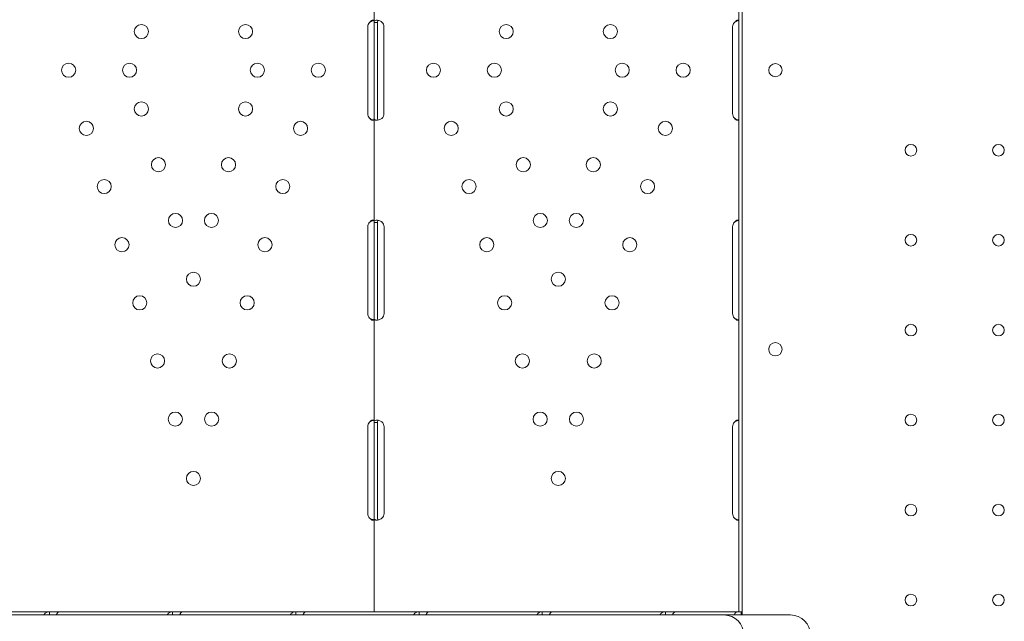
# Model space of a CAD drawing. Units: millimetres. Extents: x 0 to 120081, y 0 to 107582.
# Drawn here: x 104544 to 105135, y 97305 to 97666 of the extents above; entities that cross this region are included whole.
import ezdxf

# ---------------------------------------------------------------- set-up
doc = ezdxf.new("R2010")
doc.units = ezdxf.units.MM

# ---------------------------------------------------------------- blocks, each defined once
blk = doc.blocks.new('A$C415E2D3B')
at = {"color": 0, "linetype": 'Continuous', "lineweight": 0}
for p, q in [((94307.5, 87997.37), (94307.5, 87377.37)), ((94309.5, 87997.37), (94309.5, 87377.37)), ((94088.36, 87715.94), (94088.36, 87778.81)), ((94088.36, 87715.94), (94089.94, 87715.94)), ((94088.36, 87713.37), (94088.36, 87715.94)), ((94090.36, 87713.37), (94090.36, 87715.94)), ((94084.56, 87661.37), (94084.56, 87713.37)), ((94088.36, 87661.37), (94088.36, 87713.37)), ((94090.36, 87661.37), (94090.36, 87713.37)), ((94094.31, 87713.37), (94094.31, 87661.37)), ((94303.7, 87661.37), (94303.7, 87713.37)), ((94088.36, 87658.8), (94088.36, 87661.37)), ((94088.36, 87595.93), (94088.36, 87658.8)), ((94090.36, 87658.8), (94090.36, 87661.37)), ((94084.56, 87541.37), (94084.56, 87593.37)), ((94088.36, 87595.93), (94089.94, 87595.93)), ((94088.36, 87593.37), (94088.36, 87595.93)), ((94088.36, 87541.37), (94088.36, 87593.37)), ((94090.36, 87593.37), (94090.36, 87595.93)), ((94090.36, 87541.37), (94090.36, 87593.37)), ((94094.32, 87593.37), (94094.32, 87541.37)), ((94303.71, 87541.37), (94303.71, 87593.37)), ((94088.36, 87538.81), (94088.36, 87541.37)), ((94088.36, 87475.93), (94088.36, 87538.81)), ((94090.36, 87538.81), (94090.36, 87541.37)), ((94084.56, 87421.37), (94084.56, 87473.37)), ((94088.36, 87475.93), (94089.94, 87475.93)), ((94088.36, 87473.37), (94088.36, 87475.93)), ((94088.36, 87421.37), (94088.36, 87473.37)), ((94090.36, 87473.37), (94090.36, 87475.93)), ((94090.36, 87421.37), (94090.36, 87473.37)), ((94094.32, 87473.37), (94094.32, 87421.37)), ((94303.71, 87421.37), (94303.71, 87473.37)), ((94088.36, 87418.81), (94088.36, 87421.37)), ((94090.36, 87418.81), (94090.36, 87421.37)), ((94088.36, 87362.37), (94088.36, 87418.81)), ((94307.5, 87362.37), (94307.5, 87377.37)), ((94309.5, 87368.37), (94309.5, 87377.37)), ((94309.42, 87360.43), (94309.42, 87368.37)), ((94138.92, 87360.43), (93545.45, 87360.43)), ((93893.32, 87362.37), (93825.33, 87362.37)), ((93965.86, 87362.37), (93874.08, 87362.37)), ((93899.34, 87362.37), (93893.32, 87362.37)), ((93893.32, 87362.37), (93893.32, 87360.79)), ((93967.33, 87362.37), (93899.34, 87362.37)), ((93965.86, 87362.37), (93965.86, 87362.37)), ((93965.86, 87362.11), (93965.86, 87362.11)), ((93973.36, 87362.37), (93967.33, 87362.37)), ((93967.33, 87362.37), (93967.33, 87360.79)), ((94041.35, 87362.37), (93973.36, 87362.37)), ((93993.87, 87362.37), (93993.87, 87362.37)), ((94085.66, 87362.37), (93993.87, 87362.37)), ((94047.37, 87362.37), (94041.35, 87362.37)), ((94041.35, 87362.37), (94041.35, 87360.79)), ((94115.36, 87362.37), (94047.37, 87362.37)), ((94088.36, 87362.37), (94085.66, 87362.37)), ((94088.36, 87362.37), (94093.06, 87362.37)), ((94185.01, 87362.37), (94093.06, 87362.37)), ((94121.39, 87362.37), (94115.36, 87362.37)), ((94115.36, 87362.37), (94115.36, 87360.79)), ((94189.38, 87362.37), (94121.39, 87362.37)), ((94228.62, 87360.43), (94138.92, 87360.43)), ((94185.01, 87362.37), (94185.01, 87362.37)), ((94195.4, 87362.37), (94189.38, 87362.37)), ((94189.38, 87362.37), (94189.38, 87360.79)), ((94263.39, 87362.37), (94195.4, 87362.37)), ((94213.02, 87362.37), (94213.02, 87362.37)), ((94304.8, 87362.37), (94213.02, 87362.37)), ((94298.49, 87360.43), (94228.62, 87360.43)), ((94269.41, 87362.37), (94263.39, 87362.37)), ((94263.39, 87362.37), (94263.39, 87360.79)), ((94307.11, 87362.37), (94269.41, 87362.37)), ((94313.5, 87360.43), (94298.49, 87360.43)), ((94307.5, 87362.37), (94304.8, 87362.37)), ((94307.11, 87362.37), (94308.85, 87362.37)), ((94307.5, 87362.37), (94309.42, 87362.37)), ((94308.85, 87362.37), (94308.85, 87360.43)), ((94308.85, 87362.09), (94309.09, 87361.74)), ((94337.42, 87360.43), (94313.5, 87360.43)), ((94337.42, 87360.43), (94338.49, 87360.43))]:
    blk.add_line(p, q, dxfattribs=at)
at = {"color": 0, "linetype": 'Continuous', "lineweight": 0, "extrusion": (0, 0, -1)}
for centre, radius in [((-93948.58, 87710.59), 4.25), ((-94011.16, 87710.59), 4.25), ((-94167.72, 87710.59), 4.25), ((-94230.3, 87710.59), 4.25), ((-93904.87, 87687.37), 4.25), ((-93941.47, 87687.37), 4.25), ((-94018.26, 87687.37), 4.25), ((-94054.87, 87687.37), 4.25), ((-94124.01, 87687.37), 4.25), ((-94160.61, 87687.37), 4.25), ((-94237.41, 87687.37), 4.25), ((-94274.01, 87687.37), 4.25), ((-93948.58, 87664.15), 4.25), ((-94011.16, 87664.15), 4.25), ((-94167.72, 87664.15), 4.25), ((-94230.3, 87664.15), 4.25), ((-93915.55, 87652.47), 4.25), ((-94044.18, 87652.47), 4.25), ((-94134.7, 87652.47), 4.25), ((-94263.33, 87652.47), 4.25), ((-94410.82, 87639.37), 3.5), ((-94463.42, 87639.37), 3.5), ((-93958.82, 87630.68), 4.25), ((-94000.91, 87630.68), 4.25), ((-94177.97, 87630.68), 4.25), ((-94220.05, 87630.68), 4.25), ((-93926.24, 87617.57), 4.25), ((-94033.5, 87617.57), 4.25), ((-94145.38, 87617.57), 4.25), ((-94252.64, 87617.57), 4.25), ((-93969.07, 87597.21), 4.25), ((-93990.67, 87597.21), 4.25), ((-94188.21, 87597.21), 4.25), ((-94209.81, 87597.21), 4.25), ((-93936.92, 87582.66), 4.25), ((-94022.82, 87582.66), 4.25), ((-94156.06, 87582.66), 4.25), ((-94241.96, 87582.66), 4.25), ((-94410.82, 87585.37), 3.5), ((-94463.42, 87585.37), 3.5), ((-93979.87, 87561.94), 4.25), ((-94199.01, 87561.94), 4.25), ((-93947.6, 87547.76), 4.25), ((-94012.13, 87547.76), 4.25), ((-94166.75, 87547.76), 4.25), ((-94231.28, 87547.76), 4.25), ((-94410.82, 87531.37), 3.5), ((-94463.42, 87531.37), 3.5), ((-93958.29, 87512.86), 4.25), ((-94001.45, 87512.86), 4.25), ((-94177.43, 87512.86), 4.25), ((-94220.59, 87512.86), 4.25), ((-93968.97, 87477.96), 4.25), ((-93990.76, 87477.96), 4.25), ((-94188.12, 87477.96), 4.25), ((-94209.91, 87477.96), 4.25), ((-94410.82, 87477.37), 3.5), ((-94463.42, 87477.37), 3.5), ((-93979.87, 87442.37), 4.25), ((-94199.01, 87442.37), 4.25), ((-94410.82, 87423.37), 3.5), ((-94463.42, 87423.37), 3.5), ((-94410.82, 87369.37), 3.5), ((-94463.42, 87369.37), 3.5)]:
    blk.add_circle(centre, radius, dxfattribs=at)
at = {"color": 0, "linetype": 'Continuous', "lineweight": 0}
blk.add_circle((94329.39, 87519.88), 4, dxfattribs=at)
at = {"color": 0, "linetype": 'Continuous', "lineweight": 0, "extrusion": (0, 0, -1)}
for centre, radius, start, end in [((-94088.56, 87713.37), 4, 0, 43.47729), ((-94090.31, 87713.37), 4, 133.30449, 180), ((-94307.7, 87713.37), 4, 0, 43.47729), ((-94088.56, 87661.37), 4, 316.52271, 0), ((-94090.31, 87661.37), 4, 180, 226.69551), ((-94307.7, 87661.37), 4, 316.52271, 0), ((-94088.56, 87593.37), 4, 360, 43.40678), ((-94090.32, 87593.37), 4, 133.2379, 180), ((-94307.71, 87593.37), 4, 0, 43.40678), ((-94088.56, 87541.37), 4, 316.59322, 0), ((-94090.32, 87541.37), 4, 180, 226.7621), ((-94307.71, 87541.37), 4, 316.59322, 0), ((-94088.56, 87473.37), 4, 360, 43.40678), ((-94090.32, 87473.37), 4, 133.2379, 180), ((-94307.71, 87473.37), 4, 360, 43.40678), ((-94088.56, 87421.37), 4, 316.59322, 0), ((-94090.32, 87421.37), 4, 180, 226.7621), ((-94307.71, 87421.37), 4, 316.59322, 0), ((-94298.49, 87348.43), 12, 90, 180), ((-94338.49, 87348.43), 12, 90, 180)]:
    blk.add_arc(centre, radius, start, end, dxfattribs=at)
at = {"color": 0, "linetype": 'Continuous', "lineweight": 0}
for centre, start, end in [((94329.39, 87687.33), 0.60581, 179.39419), ((94329.39, 87687.41), 180.60581, 359.39419)]:
    blk.add_arc(centre, 4, start, end, dxfattribs=at)
at = {"color": 0, "linetype": 'Continuous', "lineweight": 0, "extrusion": (0, 0, -1)}
blk.add_ellipse((94307.11, 87357.67), major_axis=(0, 4.7), ratio=0.672454, start_param=-0.940811, end_param=0, dxfattribs=at)
at = {"color": 0, "linetype": 'Continuous', "lineweight": 0}
blk.add_ellipse((94306.86, 87365.07), major_axis=(0, 4.7), ratio=0.672454, start_param=-2.356194, end_param=-2.194428, dxfattribs=at)
for points, knots in [([(94088.36, 87716.11), (94088.36, 87716.53), (94088.31, 87716.85), (94088.12, 87717.16), (94088.04, 87717.24), (94087.89, 87717.32), (94087.83, 87717.34), (94087.71, 87717.36), (94087.64, 87717.37), (94087.42, 87717.37), (94087.27, 87717.34), (94087.03, 87717.27), (94086.95, 87717.24), (94086.83, 87717.18), (94086.79, 87717.16), (94086.73, 87717.13), (94086.71, 87717.12), (94086.68, 87717.1), (94086.67, 87717.09), (94086.65, 87717.08), (94086.65, 87717.08), (94086.64, 87717.08), (94086.64, 87717.07), (94086.63, 87717.07), (94086.63, 87717.07), (94086.51, 87716.99), (94086.37, 87716.88), (94086.04, 87716.56), (94085.86, 87716.36), (94085.66, 87716.12)], [0, 0, 0, 0, 0.25, 0.25, 0.375, 0.375, 0.4375, 0.4375, 0.5, 0.5, 0.625, 0.625, 0.6875, 0.6875, 0.71875, 0.71875, 0.734375, 0.734375, 0.742188, 0.742188, 0.746094, 0.746094, 0.748047, 0.748047, 0.75, 0.75, 0.875, 0.875, 1, 1, 1, 1]), ([(94088, 87717.25), (94087.92, 87717.24), (94087.85, 87717.22), (94087.7, 87717.18), (94087.6, 87717.15), (94087.47, 87717.11), (94087.41, 87717.09), (94087.38, 87717.08), (94087.37, 87717.07), (94087.36, 87717.07), (94087.35, 87717.07), (94087.14, 87716.99), (94086.9, 87716.88), (94086.33, 87716.56), (94086.01, 87716.36), (94085.66, 87716.12)], [0.6536847, 0.6536847, 0.6536847, 0.6536847, 0.6875, 0.6875, 0.71875, 0.734375, 0.7421875, 0.7460937, 0.7480469, 0.7480469, 0.75, 0.75, 0.875, 0.875, 1, 1, 1, 1]), ([(94093.06, 87716.28), (94092.5, 87716.68), (94091.9, 87716.97), (94091.01, 87717.24), (94090.71, 87717.3), (94090.28, 87717.35), (94090.15, 87717.37), (94089.94, 87717.37), (94089.88, 87717.37), (94089.78, 87717.37), (94089.75, 87717.37), (94089.7, 87717.36), (94089.69, 87717.36), (94089.66, 87717.36), (94089.65, 87717.36), (94089.64, 87717.36), (94089.63, 87717.36), (94089.2, 87717.32), (94088.87, 87717.19), (94088.46, 87716.71), (94088.36, 87716.37), (94088.36, 87715.94)], [0, 0, 0, 0, 0.25, 0.25, 0.375, 0.375, 0.4375, 0.4375, 0.46875, 0.46875, 0.484375, 0.484375, 0.492188, 0.492188, 0.496094, 0.496094, 0.5, 0.5, 0.75, 0.75, 1, 1, 1, 1]), ([(94090.83, 87717.27), (94090.71, 87717.2), (94090.61, 87717.09), (94090.41, 87716.71), (94090.36, 87716.37), (94090.36, 87715.94)], [0.5961445, 0.5961445, 0.5961445, 0.5961445, 0.75, 0.75, 1, 1, 1, 1]), ([(94307.5, 87716.11), (94307.5, 87716.53), (94307.45, 87716.85), (94307.26, 87717.16), (94307.18, 87717.24), (94307.03, 87717.32), (94306.97, 87717.34), (94306.85, 87717.36), (94306.78, 87717.37), (94306.57, 87717.37), (94306.41, 87717.34), (94306.18, 87717.27), (94306.1, 87717.24), (94305.97, 87717.18), (94305.93, 87717.16), (94305.87, 87717.13), (94305.85, 87717.12), (94305.82, 87717.1), (94305.81, 87717.09), (94305.8, 87717.08), (94305.79, 87717.08), (94305.79, 87717.08), (94305.78, 87717.07), (94305.78, 87717.07), (94305.77, 87717.07), (94305.65, 87716.99), (94305.51, 87716.88), (94305.19, 87716.56), (94305, 87716.36), (94304.8, 87716.12)], [0, 0, 0, 0, 0.25, 0.25, 0.375, 0.375, 0.4375, 0.4375, 0.5, 0.5, 0.625, 0.625, 0.6875, 0.6875, 0.71875, 0.71875, 0.734375, 0.734375, 0.742188, 0.742188, 0.746094, 0.746094, 0.748047, 0.748047, 0.75, 0.75, 0.875, 0.875, 1, 1, 1, 1]), ([(94307.14, 87717.25), (94307.07, 87717.24), (94306.99, 87717.22), (94306.84, 87717.18), (94306.74, 87717.15), (94306.62, 87717.11), (94306.55, 87717.09), (94306.52, 87717.08), (94306.51, 87717.07), (94306.5, 87717.07), (94306.5, 87717.07), (94306.28, 87716.99), (94306.04, 87716.88), (94305.48, 87716.56), (94305.15, 87716.36), (94304.8, 87716.12)], [0.6536847, 0.6536847, 0.6536847, 0.6536847, 0.6875, 0.6875, 0.71875, 0.734375, 0.7421875, 0.7460938, 0.7480469, 0.7480469, 0.75, 0.75, 0.875, 0.875, 1, 1, 1, 1]), ([(94085.66, 87658.62), (94085.95, 87658.2), (94086.28, 87657.89), (94086.78, 87657.58), (94086.94, 87657.5), (94087.18, 87657.42), (94087.26, 87657.4), (94087.42, 87657.38), (94087.49, 87657.37), (94087.71, 87657.37), (94087.83, 87657.4), (94087.98, 87657.47), (94088.03, 87657.5), (94088.09, 87657.56), (94088.11, 87657.58), (94088.13, 87657.61), (94088.14, 87657.63), (94088.16, 87657.64), (94088.16, 87657.65), (94088.17, 87657.66), (94088.17, 87657.66), (94088.17, 87657.67), (94088.17, 87657.67), (94088.17, 87657.67), (94088.18, 87657.67), (94088.22, 87657.75), (94088.27, 87657.86), (94088.33, 87658.18), (94088.36, 87658.38), (94088.36, 87658.62)], [0, 0, 0, 0, 0.25, 0.25, 0.375, 0.375, 0.4375, 0.4375, 0.5, 0.5, 0.625, 0.625, 0.6875, 0.6875, 0.71875, 0.71875, 0.734375, 0.734375, 0.742188, 0.742188, 0.746094, 0.746094, 0.748047, 0.748047, 0.75, 0.75, 0.875, 0.875, 1, 1, 1, 1]), ([(94085.66, 87658.62), (94086.17, 87658.2), (94086.74, 87657.89), (94087.54, 87657.6), (94087.77, 87657.53), (94087.99, 87657.48)], [0, 0, 0, 0, 0.25, 0.25, 0.3482906, 0.3482906, 0.3482906, 0.3482906]), ([(94088.36, 87658.8), (94088.36, 87658.37), (94088.43, 87658.03), (94088.72, 87657.68), (94088.85, 87657.58), (94089.1, 87657.48), (94089.19, 87657.45), (94089.34, 87657.42), (94089.39, 87657.41), (94089.48, 87657.4), (94089.5, 87657.39), (94089.55, 87657.39), (94089.56, 87657.39), (94089.59, 87657.38), (94089.61, 87657.38), (94090.07, 87657.34), (94090.61, 87657.42), (94091.79, 87657.78), (94092.42, 87658.06), (94093.06, 87658.46)], [0, 0, 0, 0, 0.25, 0.25, 0.375, 0.375, 0.4375, 0.4375, 0.46875, 0.46875, 0.484375, 0.484375, 0.492188, 0.492188, 0.5, 0.5, 0.75, 0.75, 1, 1, 1, 1]), ([(94090.36, 87658.8), (94090.36, 87658.37), (94090.4, 87658.03), (94090.57, 87657.68), (94090.64, 87657.58), (94090.75, 87657.5), (94090.76, 87657.49), (94090.78, 87657.48)], [0, 0, 0, 0, 0.25, 0.25, 0.375, 0.375, 0.3934473, 0.3934473, 0.3934473, 0.3934473]), ([(94304.8, 87658.62), (94305.1, 87658.2), (94305.42, 87657.89), (94305.92, 87657.58), (94306.09, 87657.5), (94306.33, 87657.42), (94306.41, 87657.4), (94306.56, 87657.38), (94306.64, 87657.37), (94306.85, 87657.37), (94306.97, 87657.4), (94307.13, 87657.47), (94307.17, 87657.5), (94307.23, 87657.56), (94307.25, 87657.58), (94307.28, 87657.61), (94307.29, 87657.63), (94307.3, 87657.64), (94307.3, 87657.65), (94307.31, 87657.66), (94307.31, 87657.66), (94307.32, 87657.67), (94307.32, 87657.67), (94307.32, 87657.67), (94307.32, 87657.67), (94307.37, 87657.75), (94307.41, 87657.86), (94307.48, 87658.18), (94307.5, 87658.38), (94307.5, 87658.62)], [0, 0, 0, 0, 0.25, 0.25, 0.375, 0.375, 0.4375, 0.4375, 0.5, 0.5, 0.625, 0.625, 0.6875, 0.6875, 0.71875, 0.71875, 0.734375, 0.734375, 0.742188, 0.742188, 0.746094, 0.746094, 0.748047, 0.748047, 0.75, 0.75, 0.875, 0.875, 1, 1, 1, 1]), ([(94304.8, 87658.62), (94305.32, 87658.2), (94305.89, 87657.89), (94306.69, 87657.6), (94306.91, 87657.53), (94307.14, 87657.48)], [0, 0, 0, 0, 0.25, 0.25, 0.3482906, 0.3482906, 0.3482906, 0.3482906]), ([(94088.36, 87596.12), (94088.36, 87596.54), (94088.31, 87596.85), (94088.12, 87597.16), (94088.04, 87597.24), (94087.89, 87597.32), (94087.83, 87597.34), (94087.71, 87597.36), (94087.64, 87597.37), (94087.42, 87597.37), (94087.27, 87597.34), (94087.03, 87597.27), (94086.95, 87597.24), (94086.83, 87597.18), (94086.79, 87597.16), (94086.73, 87597.13), (94086.71, 87597.11), (94086.68, 87597.1), (94086.67, 87597.09), (94086.65, 87597.08), (94086.65, 87597.08), (94086.64, 87597.07), (94086.64, 87597.07), (94086.63, 87597.07), (94086.63, 87597.07), (94086.51, 87596.99), (94086.37, 87596.88), (94086.04, 87596.56), (94085.86, 87596.36), (94085.66, 87596.12)], [0, 0, 0, 0, 0.25, 0.25, 0.375, 0.375, 0.4375, 0.4375, 0.5, 0.5, 0.625, 0.625, 0.6875, 0.6875, 0.71875, 0.71875, 0.734375, 0.734375, 0.742188, 0.742188, 0.746094, 0.746094, 0.748047, 0.748047, 0.75, 0.75, 0.875, 0.875, 1, 1, 1, 1]), ([(94088, 87597.25), (94087.92, 87597.24), (94087.85, 87597.22), (94087.7, 87597.18), (94087.59, 87597.15), (94087.47, 87597.11), (94087.41, 87597.09), (94087.38, 87597.08), (94087.37, 87597.07), (94087.36, 87597.07), (94087.35, 87597.07), (94087.14, 87596.99), (94086.9, 87596.88), (94086.33, 87596.56), (94086.01, 87596.36), (94085.66, 87596.12)], [0.6532396, 0.6532396, 0.6532396, 0.6532396, 0.6875, 0.6875, 0.71875, 0.734375, 0.7421875, 0.7460938, 0.7480469, 0.7480469, 0.75, 0.75, 0.875, 0.875, 1, 1, 1, 1]), ([(94093.06, 87596.28), (94092.5, 87596.68), (94091.9, 87596.97), (94091, 87597.24), (94090.71, 87597.3), (94090.28, 87597.36), (94090.14, 87597.37), (94089.94, 87597.37), (94089.88, 87597.37), (94089.78, 87597.37), (94089.75, 87597.37), (94089.7, 87597.36), (94089.68, 87597.36), (94089.66, 87597.36), (94089.65, 87597.36), (94089.64, 87597.36), (94089.63, 87597.36), (94089.19, 87597.32), (94088.87, 87597.18), (94088.45, 87596.71), (94088.36, 87596.37), (94088.36, 87595.93)], [0, 0, 0, 0, 0.25, 0.25, 0.375, 0.375, 0.4375, 0.4375, 0.46875, 0.46875, 0.484375, 0.484375, 0.492188, 0.492188, 0.496094, 0.496094, 0.5, 0.5, 0.75, 0.75, 1, 1, 1, 1]), ([(94090.83, 87597.27), (94090.71, 87597.2), (94090.61, 87597.09), (94090.41, 87596.71), (94090.36, 87596.37), (94090.36, 87595.93)], [0.5949257, 0.5949257, 0.5949257, 0.5949257, 0.75, 0.75, 1, 1, 1, 1]), ([(94307.5, 87596.12), (94307.5, 87596.54), (94307.45, 87596.85), (94307.26, 87597.16), (94307.18, 87597.24), (94307.03, 87597.32), (94306.97, 87597.34), (94306.85, 87597.36), (94306.78, 87597.37), (94306.57, 87597.37), (94306.41, 87597.34), (94306.18, 87597.27), (94306.1, 87597.24), (94305.97, 87597.18), (94305.93, 87597.16), (94305.87, 87597.13), (94305.85, 87597.11), (94305.82, 87597.1), (94305.81, 87597.09), (94305.8, 87597.08), (94305.79, 87597.08), (94305.78, 87597.07), (94305.78, 87597.07), (94305.78, 87597.07), (94305.77, 87597.07), (94305.65, 87596.99), (94305.51, 87596.88), (94305.19, 87596.56), (94305, 87596.36), (94304.8, 87596.12)], [0, 0, 0, 0, 0.25, 0.25, 0.375, 0.375, 0.4375, 0.4375, 0.5, 0.5, 0.625, 0.625, 0.6875, 0.6875, 0.71875, 0.71875, 0.734375, 0.734375, 0.742188, 0.742188, 0.746094, 0.746094, 0.748047, 0.748047, 0.75, 0.75, 0.875, 0.875, 1, 1, 1, 1]), ([(94307.14, 87597.25), (94307.07, 87597.24), (94306.99, 87597.22), (94306.84, 87597.18), (94306.74, 87597.15), (94306.61, 87597.11), (94306.55, 87597.09), (94306.52, 87597.08), (94306.51, 87597.07), (94306.5, 87597.07), (94306.49, 87597.07), (94306.28, 87596.99), (94306.04, 87596.88), (94305.47, 87596.56), (94305.15, 87596.36), (94304.8, 87596.12)], [0.6532396, 0.6532396, 0.6532396, 0.6532396, 0.6875, 0.6875, 0.71875, 0.734375, 0.7421875, 0.7460937, 0.7480469, 0.7480469, 0.75, 0.75, 0.875, 0.875, 1, 1, 1, 1]), ([(94085.66, 87538.62), (94085.95, 87538.2), (94086.28, 87537.89), (94086.78, 87537.58), (94086.94, 87537.5), (94087.18, 87537.42), (94087.26, 87537.4), (94087.42, 87537.38), (94087.49, 87537.37), (94087.71, 87537.37), (94087.83, 87537.4), (94087.98, 87537.47), (94088.03, 87537.5), (94088.09, 87537.56), (94088.11, 87537.58), (94088.13, 87537.61), (94088.14, 87537.62), (94088.16, 87537.64), (94088.16, 87537.65), (94088.17, 87537.66), (94088.17, 87537.66), (94088.17, 87537.66), (94088.17, 87537.67), (94088.17, 87537.67), (94088.18, 87537.67), (94088.22, 87537.75), (94088.27, 87537.86), (94088.33, 87538.18), (94088.36, 87538.38), (94088.36, 87538.62)], [0, 0, 0, 0, 0.25, 0.25, 0.375, 0.375, 0.4375, 0.4375, 0.5, 0.5, 0.625, 0.625, 0.6875, 0.6875, 0.71875, 0.71875, 0.734375, 0.734375, 0.742188, 0.742188, 0.746094, 0.746094, 0.748047, 0.748047, 0.75, 0.75, 0.875, 0.875, 1, 1, 1, 1]), ([(94085.66, 87538.62), (94086.17, 87538.2), (94086.74, 87537.89), (94087.54, 87537.6), (94087.77, 87537.53), (94088, 87537.48)], [0, 0, 0, 0, 0.25, 0.25, 0.3487472, 0.3487472, 0.3487472, 0.3487472]), ([(94088.36, 87538.81), (94088.36, 87538.37), (94088.43, 87538.04), (94088.72, 87537.68), (94088.85, 87537.58), (94089.1, 87537.48), (94089.19, 87537.45), (94089.34, 87537.42), (94089.39, 87537.41), (94089.47, 87537.4), (94089.5, 87537.39), (94089.54, 87537.39), (94089.56, 87537.39), (94089.59, 87537.38), (94089.6, 87537.38), (94090.06, 87537.34), (94090.6, 87537.42), (94091.78, 87537.77), (94092.42, 87538.06), (94093.06, 87538.46)], [0, 0, 0, 0, 0.25, 0.25, 0.375, 0.375, 0.4375, 0.4375, 0.46875, 0.46875, 0.484375, 0.484375, 0.492188, 0.492188, 0.5, 0.5, 0.75, 0.75, 1, 1, 1, 1]), ([(94090.36, 87538.81), (94090.36, 87538.37), (94090.4, 87538.04), (94090.57, 87537.68), (94090.64, 87537.58), (94090.75, 87537.5), (94090.77, 87537.49), (94090.78, 87537.48)], [0, 0, 0, 0, 0.25, 0.25, 0.375, 0.375, 0.3945977, 0.3945977, 0.3945977, 0.3945977]), ([(94304.8, 87538.62), (94305.1, 87538.2), (94305.42, 87537.89), (94305.92, 87537.58), (94306.09, 87537.5), (94306.33, 87537.42), (94306.41, 87537.4), (94306.56, 87537.38), (94306.64, 87537.37), (94306.85, 87537.37), (94306.97, 87537.4), (94307.13, 87537.47), (94307.17, 87537.5), (94307.23, 87537.56), (94307.25, 87537.58), (94307.28, 87537.61), (94307.29, 87537.62), (94307.3, 87537.64), (94307.3, 87537.65), (94307.31, 87537.66), (94307.31, 87537.66), (94307.31, 87537.66), (94307.32, 87537.67), (94307.32, 87537.67), (94307.32, 87537.67), (94307.37, 87537.75), (94307.41, 87537.86), (94307.48, 87538.18), (94307.5, 87538.38), (94307.5, 87538.62)], [0, 0, 0, 0, 0.25, 0.25, 0.375, 0.375, 0.4375, 0.4375, 0.5, 0.5, 0.625, 0.625, 0.6875, 0.6875, 0.71875, 0.71875, 0.734375, 0.734375, 0.742188, 0.742188, 0.746094, 0.746094, 0.748047, 0.748047, 0.75, 0.75, 0.875, 0.875, 1, 1, 1, 1]), ([(94304.8, 87538.62), (94305.32, 87538.2), (94305.89, 87537.89), (94306.69, 87537.6), (94306.92, 87537.53), (94307.14, 87537.48)], [0, 0, 0, 0, 0.25, 0.25, 0.3487472, 0.3487472, 0.3487472, 0.3487472]), ([(94088.36, 87476.12), (94088.36, 87476.54), (94088.31, 87476.85), (94088.12, 87477.16), (94088.04, 87477.24), (94087.89, 87477.32), (94087.83, 87477.34), (94087.71, 87477.36), (94087.64, 87477.37), (94087.42, 87477.37), (94087.27, 87477.34), (94087.03, 87477.27), (94086.95, 87477.24), (94086.83, 87477.18), (94086.79, 87477.16), (94086.73, 87477.13), (94086.71, 87477.11), (94086.68, 87477.1), (94086.67, 87477.09), (94086.65, 87477.08), (94086.65, 87477.08), (94086.64, 87477.07), (94086.64, 87477.07), (94086.63, 87477.07), (94086.63, 87477.07), (94086.51, 87476.99), (94086.37, 87476.88), (94086.04, 87476.56), (94085.86, 87476.36), (94085.66, 87476.12)], [0, 0, 0, 0, 0.25, 0.25, 0.375, 0.375, 0.4375, 0.4375, 0.5, 0.5, 0.625, 0.625, 0.6875, 0.6875, 0.71875, 0.71875, 0.734375, 0.734375, 0.742188, 0.742188, 0.746094, 0.746094, 0.748047, 0.748047, 0.75, 0.75, 0.875, 0.875, 1, 1, 1, 1]), ([(94088, 87477.25), (94087.92, 87477.24), (94087.85, 87477.22), (94087.7, 87477.18), (94087.59, 87477.15), (94087.47, 87477.11), (94087.41, 87477.09), (94087.38, 87477.08), (94087.37, 87477.07), (94087.36, 87477.07), (94087.35, 87477.07), (94087.14, 87476.99), (94086.9, 87476.88), (94086.33, 87476.56), (94086.01, 87476.36), (94085.66, 87476.12)], [0.6532396, 0.6532396, 0.6532396, 0.6532396, 0.6875, 0.6875, 0.71875, 0.734375, 0.7421875, 0.7460938, 0.7480469, 0.7480469, 0.75, 0.75, 0.875, 0.875, 1, 1, 1, 1]), ([(94093.06, 87476.28), (94092.5, 87476.68), (94091.9, 87476.97), (94091, 87477.24), (94090.71, 87477.3), (94090.28, 87477.36), (94090.14, 87477.37), (94089.94, 87477.37), (94089.88, 87477.37), (94089.78, 87477.37), (94089.75, 87477.37), (94089.7, 87477.36), (94089.68, 87477.36), (94089.66, 87477.36), (94089.65, 87477.36), (94089.64, 87477.36), (94089.63, 87477.36), (94089.19, 87477.32), (94088.87, 87477.18), (94088.45, 87476.71), (94088.36, 87476.37), (94088.36, 87475.93)], [0, 0, 0, 0, 0.25, 0.25, 0.375, 0.375, 0.4375, 0.4375, 0.46875, 0.46875, 0.484375, 0.484375, 0.492188, 0.492188, 0.496094, 0.496094, 0.5, 0.5, 0.75, 0.75, 1, 1, 1, 1]), ([(94090.83, 87477.27), (94090.71, 87477.2), (94090.61, 87477.09), (94090.41, 87476.71), (94090.36, 87476.37), (94090.36, 87475.93)], [0.5949257, 0.5949257, 0.5949257, 0.5949257, 0.75, 0.75, 1, 1, 1, 1]), ([(94307.5, 87476.12), (94307.5, 87476.54), (94307.45, 87476.85), (94307.26, 87477.16), (94307.18, 87477.24), (94307.03, 87477.32), (94306.97, 87477.34), (94306.85, 87477.36), (94306.78, 87477.37), (94306.57, 87477.37), (94306.41, 87477.34), (94306.18, 87477.27), (94306.1, 87477.24), (94305.97, 87477.18), (94305.93, 87477.16), (94305.87, 87477.13), (94305.85, 87477.11), (94305.82, 87477.1), (94305.81, 87477.09), (94305.8, 87477.08), (94305.79, 87477.08), (94305.78, 87477.07), (94305.78, 87477.07), (94305.78, 87477.07), (94305.77, 87477.07), (94305.65, 87476.99), (94305.51, 87476.88), (94305.19, 87476.56), (94305, 87476.36), (94304.8, 87476.12)], [0, 0, 0, 0, 0.25, 0.25, 0.375, 0.375, 0.4375, 0.4375, 0.5, 0.5, 0.625, 0.625, 0.6875, 0.6875, 0.71875, 0.71875, 0.734375, 0.734375, 0.742188, 0.742188, 0.746094, 0.746094, 0.748047, 0.748047, 0.75, 0.75, 0.875, 0.875, 1, 1, 1, 1]), ([(94307.14, 87477.25), (94307.07, 87477.24), (94306.99, 87477.22), (94306.84, 87477.18), (94306.74, 87477.15), (94306.61, 87477.11), (94306.55, 87477.09), (94306.52, 87477.08), (94306.51, 87477.07), (94306.5, 87477.07), (94306.49, 87477.07), (94306.28, 87476.99), (94306.04, 87476.88), (94305.47, 87476.56), (94305.15, 87476.36), (94304.8, 87476.12)], [0.6532396, 0.6532396, 0.6532396, 0.6532396, 0.6875, 0.6875, 0.71875, 0.734375, 0.7421875, 0.7460938, 0.7480469, 0.7480469, 0.75, 0.75, 0.875, 0.875, 1, 1, 1, 1]), ([(94085.66, 87418.62), (94085.95, 87418.2), (94086.28, 87417.89), (94086.78, 87417.58), (94086.94, 87417.5), (94087.18, 87417.42), (94087.26, 87417.4), (94087.42, 87417.38), (94087.49, 87417.37), (94087.71, 87417.37), (94087.83, 87417.4), (94087.98, 87417.47), (94088.03, 87417.5), (94088.09, 87417.56), (94088.11, 87417.58), (94088.13, 87417.61), (94088.14, 87417.62), (94088.16, 87417.64), (94088.16, 87417.65), (94088.17, 87417.66), (94088.17, 87417.66), (94088.17, 87417.66), (94088.17, 87417.67), (94088.17, 87417.67), (94088.18, 87417.67), (94088.22, 87417.75), (94088.27, 87417.86), (94088.33, 87418.18), (94088.36, 87418.38), (94088.36, 87418.62)], [0, 0, 0, 0, 0.25, 0.25, 0.375, 0.375, 0.4375, 0.4375, 0.5, 0.5, 0.625, 0.625, 0.6875, 0.6875, 0.71875, 0.71875, 0.734375, 0.734375, 0.742188, 0.742188, 0.746094, 0.746094, 0.748047, 0.748047, 0.75, 0.75, 0.875, 0.875, 1, 1, 1, 1]), ([(94085.66, 87418.62), (94086.17, 87418.2), (94086.74, 87417.89), (94087.54, 87417.6), (94087.77, 87417.53), (94088, 87417.48)], [0, 0, 0, 0, 0.25, 0.25, 0.3487472, 0.3487472, 0.3487472, 0.3487472]), ([(94088.36, 87418.81), (94088.36, 87418.37), (94088.43, 87418.04), (94088.72, 87417.68), (94088.85, 87417.58), (94089.1, 87417.48), (94089.19, 87417.45), (94089.34, 87417.42), (94089.39, 87417.41), (94089.47, 87417.4), (94089.5, 87417.39), (94089.54, 87417.39), (94089.56, 87417.39), (94089.59, 87417.38), (94089.6, 87417.38), (94090.06, 87417.34), (94090.6, 87417.42), (94091.78, 87417.77), (94092.42, 87418.06), (94093.06, 87418.46)], [0, 0, 0, 0, 0.25, 0.25, 0.375, 0.375, 0.4375, 0.4375, 0.46875, 0.46875, 0.484375, 0.484375, 0.492188, 0.492188, 0.5, 0.5, 0.75, 0.75, 1, 1, 1, 1]), ([(94090.36, 87418.81), (94090.36, 87418.37), (94090.4, 87418.04), (94090.57, 87417.68), (94090.64, 87417.58), (94090.75, 87417.5), (94090.77, 87417.49), (94090.78, 87417.48)], [0, 0, 0, 0, 0.25, 0.25, 0.375, 0.375, 0.3945977, 0.3945977, 0.3945977, 0.3945977]), ([(94304.8, 87418.62), (94305.1, 87418.2), (94305.42, 87417.89), (94305.92, 87417.58), (94306.09, 87417.5), (94306.33, 87417.42), (94306.41, 87417.4), (94306.56, 87417.38), (94306.64, 87417.37), (94306.85, 87417.37), (94306.97, 87417.4), (94307.13, 87417.47), (94307.17, 87417.5), (94307.23, 87417.56), (94307.25, 87417.58), (94307.28, 87417.61), (94307.29, 87417.62), (94307.3, 87417.64), (94307.3, 87417.65), (94307.31, 87417.66), (94307.31, 87417.66), (94307.31, 87417.66), (94307.32, 87417.67), (94307.32, 87417.67), (94307.32, 87417.67), (94307.37, 87417.75), (94307.41, 87417.86), (94307.48, 87418.18), (94307.5, 87418.38), (94307.5, 87418.62)], [0, 0, 0, 0, 0.25, 0.25, 0.375, 0.375, 0.4375, 0.4375, 0.5, 0.5, 0.625, 0.625, 0.6875, 0.6875, 0.71875, 0.71875, 0.734375, 0.734375, 0.742188, 0.742188, 0.746094, 0.746094, 0.748047, 0.748047, 0.75, 0.75, 0.875, 0.875, 1, 1, 1, 1]), ([(94304.8, 87418.62), (94305.32, 87418.2), (94305.89, 87417.89), (94306.69, 87417.6), (94306.92, 87417.53), (94307.14, 87417.48)], [0, 0, 0, 0, 0.25, 0.25, 0.3487472, 0.3487472, 0.3487472, 0.3487472]), ([(93890.11, 87360.43), (93890.18, 87360.61), (93890.26, 87360.77), (93890.65, 87361.37), (93891.05, 87361.73), (93892.06, 87362.23), (93892.66, 87362.37), (93893.32, 87362.37)], [0.4133243, 0.4133243, 0.4133243, 0.4133243, 0.5, 0.5, 0.75, 0.75, 1, 1, 1, 1]), ([(93899.34, 87362.37), (93899.18, 87362.37), (93898.95, 87362.26), (93898.43, 87361.81), (93898.13, 87361.48), (93897.7, 87360.87), (93897.57, 87360.66), (93897.44, 87360.43)], [0, 0, 0, 0, 0.25, 0.25, 0.5, 0.5, 0.6109581, 0.6109581, 0.6109581, 0.6109581]), ([(93964.12, 87360.43), (93964.19, 87360.61), (93964.27, 87360.77), (93964.66, 87361.37), (93965.07, 87361.73), (93966.07, 87362.23), (93966.67, 87362.37), (93967.33, 87362.37)], [0.4133243, 0.4133243, 0.4133243, 0.4133243, 0.5, 0.5, 0.75, 0.75, 1, 1, 1, 1]), ([(93973.36, 87362.37), (93973.19, 87362.37), (93972.96, 87362.26), (93972.44, 87361.81), (93972.15, 87361.48), (93971.72, 87360.87), (93971.58, 87360.66), (93971.45, 87360.43)], [0, 0, 0, 0, 0.25, 0.25, 0.5, 0.5, 0.6109581, 0.6109581, 0.6109581, 0.6109581]), ([(94038.13, 87360.43), (94038.2, 87360.61), (94038.29, 87360.77), (94038.67, 87361.37), (94039.08, 87361.73), (94040.09, 87362.23), (94040.69, 87362.37), (94041.35, 87362.37)], [0.4133243, 0.4133243, 0.4133243, 0.4133243, 0.5, 0.5, 0.75, 0.75, 1, 1, 1, 1]), ([(94047.37, 87362.37), (94047.21, 87362.37), (94046.98, 87362.26), (94046.46, 87361.81), (94046.16, 87361.48), (94045.73, 87360.87), (94045.6, 87360.66), (94045.47, 87360.43)], [0, 0, 0, 0, 0.25, 0.25, 0.5, 0.5, 0.6109581, 0.6109581, 0.6109581, 0.6109581]), ([(94112.15, 87360.43), (94112.22, 87360.61), (94112.3, 87360.77), (94112.69, 87361.37), (94113.1, 87361.73), (94114.1, 87362.23), (94114.7, 87362.37), (94115.36, 87362.37)], [0.4133243, 0.4133243, 0.4133243, 0.4133243, 0.5, 0.5, 0.75, 0.75, 1, 1, 1, 1]), ([(94121.39, 87362.37), (94121.22, 87362.37), (94120.99, 87362.26), (94120.47, 87361.81), (94120.17, 87361.48), (94119.74, 87360.87), (94119.61, 87360.66), (94119.48, 87360.43)], [0, 0, 0, 0, 0.25, 0.25, 0.5, 0.5, 0.6109581, 0.6109581, 0.6109581, 0.6109581]), ([(94186.16, 87360.43), (94186.23, 87360.61), (94186.32, 87360.77), (94186.7, 87361.37), (94187.11, 87361.73), (94188.12, 87362.23), (94188.71, 87362.37), (94189.38, 87362.37)], [0.4133243, 0.4133243, 0.4133243, 0.4133243, 0.5, 0.5, 0.75, 0.75, 1, 1, 1, 1]), ([(94195.4, 87362.37), (94195.23, 87362.37), (94195.01, 87362.26), (94194.48, 87361.81), (94194.19, 87361.48), (94193.76, 87360.87), (94193.63, 87360.66), (94193.49, 87360.43)], [0, 0, 0, 0, 0.25, 0.25, 0.5, 0.5, 0.6109581, 0.6109581, 0.6109581, 0.6109581]), ([(94260.18, 87360.43), (94260.25, 87360.61), (94260.33, 87360.77), (94260.72, 87361.37), (94261.12, 87361.73), (94262.13, 87362.23), (94262.73, 87362.37), (94263.39, 87362.37)], [0.4133243, 0.4133243, 0.4133243, 0.4133243, 0.5, 0.5, 0.75, 0.75, 1, 1, 1, 1]), ([(94269.41, 87362.37), (94269.25, 87362.37), (94269.02, 87362.26), (94268.5, 87361.81), (94268.2, 87361.48), (94267.77, 87360.87), (94267.64, 87360.66), (94267.51, 87360.43)], [0, 0, 0, 0, 0.25, 0.25, 0.5, 0.5, 0.6109581, 0.6109581, 0.6109581, 0.6109581]), ([(94308.92, 87360.43), (94308.97, 87360.49), (94309.01, 87360.59), (94309.1, 87360.96), (94309.12, 87361.31), (94309.09, 87361.74)], [0.2183233, 0.2183233, 0.2183233, 0.2183233, 0.5, 0.5, 1, 1, 1, 1])]:
    blk.add_open_spline(points, degree=3, knots=knots, dxfattribs=at)
for points in [[(93893.07, 87362.37), (93893.07, 87362.37), (93893.07, 87362.37), (93893.07, 87362.37)], [(93894.99, 87362.37), (93894.99, 87362.37), (93894.99, 87362.37), (93894.99, 87362.37)], [(93899.26, 87362.37), (93899.21, 87362.37), (93899.15, 87362.37), (93899.09, 87362.37)], [(94041.09, 87362.37), (94041.09, 87362.37), (94041.1, 87362.37), (94041.1, 87362.37)], [(94043.02, 87362.37), (94043.02, 87362.37), (94043.02, 87362.37), (94043.02, 87362.37)], [(94047.29, 87362.37), (94047.24, 87362.37), (94047.18, 87362.37), (94047.12, 87362.37)], [(94115.11, 87362.37), (94115.11, 87362.37), (94115.11, 87362.37), (94115.11, 87362.37)], [(94117.03, 87362.37), (94117.03, 87362.37), (94117.03, 87362.37), (94117.03, 87362.37)], [(94121.31, 87362.37), (94121.25, 87362.37), (94121.19, 87362.37), (94121.13, 87362.37)], [(94263.14, 87362.37), (94263.14, 87362.37), (94263.14, 87362.37), (94263.14, 87362.37)], [(94265.06, 87362.37), (94265.06, 87362.37), (94265.06, 87362.37), (94265.06, 87362.37)], [(94269.33, 87362.37), (94269.28, 87362.37), (94269.22, 87362.37), (94269.16, 87362.37)], [(94308.81, 87362.37), (94308.8, 87362.37), (94308.79, 87362.37), (94308.78, 87362.37)]]:
    blk.add_open_spline(points, degree=3, dxfattribs=at)

msp = doc.modelspace()

# ---------------------------------------------------------------- block references
msp.add_blockref('A$C415E2D3B', (10668.21, 9948.43))

doc.saveas('drawing.dxf')
